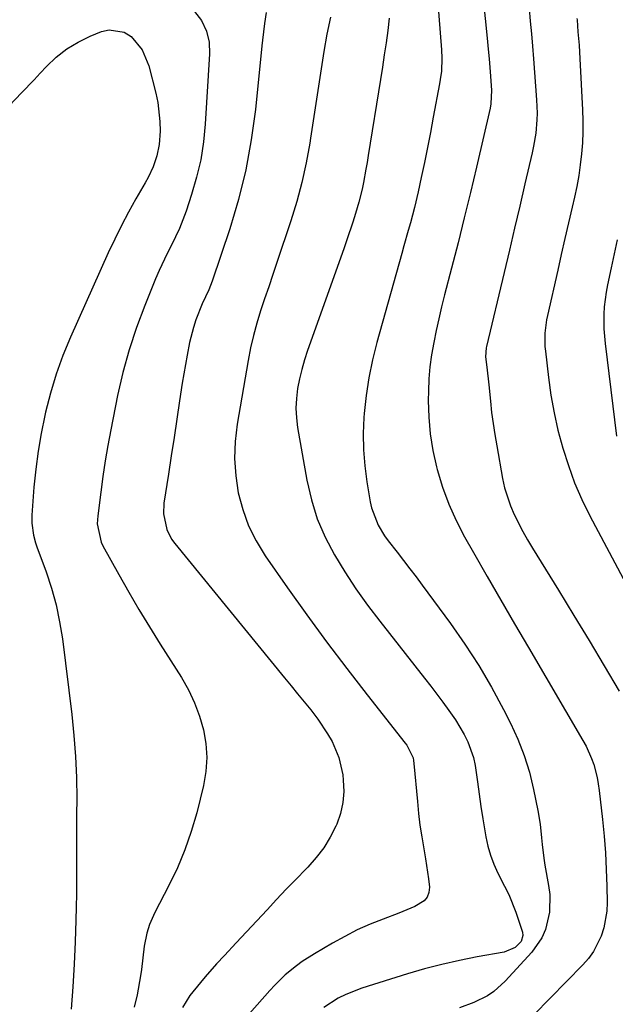
# Model space of a CAD drawing. Units: inches. Extents: x 1857333 to 1862607, y 458262 to 463594.
# Drawn here: x 1857648 to 1857803, y 458781 to 459039 of the extents above; entities that cross this region are included whole.
import ezdxf

# ---------------------------------------------------------------- set-up
doc = ezdxf.new("R2010")
doc.units = ezdxf.units.IN
doc.header["$MEASUREMENT"] = 0
doc.layers.add('7', color=7, linetype='Continuous')
doc.layers.add('8', color=7, linetype='Continuous')

msp = doc.modelspace()

# ---------------------------------------------------------------- linework, layer by layer
at = {"layer": '7', "color": 18}
for points in [[(1857756.66, 459047.9, 1762), (1857757.92, 459031.15, 1762), (1857758.02, 459028.92, 1762), (1857757.89, 459025.57, 1762), (1857757.62, 459023.36, 1762), (1857757.44, 459022.26, 1762), (1857755.79, 459013.47, 1762), (1857755.04, 459009.53, 1762), (1857754.26, 459005.6, 1762), (1857753.46, 459001.67, 1762), (1857752.64, 458997.74, 1762), (1857751.84, 458993.99, 1762), (1857750.9, 458989.91, 1762), (1857749.82, 458985.87, 1762), (1857749.25, 458983.86, 1762), (1857748.11, 458979.84, 1762), (1857747.54, 458977.82, 1762), (1857740.99, 458954.6, 1762), (1857739.84, 458950, 1762), (1857738.88, 458945.37, 1762), (1857738.19, 458940.69, 1762), (1857737.7, 458935.98, 1762), (1857737.62, 458934.99, 1762), (1857737.46, 458930.75, 1762), (1857737.51, 458926.52, 1762), (1857737.86, 458922.31, 1762), (1857738.41, 458918.1, 1762), (1857739.29, 458912.93, 1762), (1857739.64, 458911.34, 1762), (1857741.38, 458906.83, 1762), (1857743.04, 458904.03, 1762), (1857743.97, 458902.69, 1762), (1857746.3, 458899.69, 1762), (1857747.98, 458897.56, 1762), (1857749.64, 458895.41, 1762), (1857751.28, 458893.24, 1762), (1857752.9, 458891.06, 1762), (1857760.25, 458881.07, 1762), (1857764.05, 458875.64, 1762), (1857767.66, 458870.1, 1762), (1857771, 458864.39, 1762), (1857774.15, 458858.56, 1762), (1857775.98, 458854.98, 1762), (1857777.9, 458850.8, 1762), (1857779.58, 458846.54, 1762), (1857780.91, 458842.15, 1762), (1857782.01, 458837.68, 1762), (1857783.12, 458832.13, 1762), (1857783.72, 458828.59, 1762), (1857784.09, 458825.02, 1762), (1857784.25, 458823.23, 1762), (1857784.7, 458819.66, 1762), (1857784.99, 458817.89, 1762), (1857785.95, 458812.54, 1762), (1857786.23, 458810.21, 1762), (1857786.14, 458805.55, 1762), (1857785.1, 458801, 1762), (1857784.21, 458798.89, 1762), (1857781.56, 458795.1, 1762), (1857774.56, 458787.48, 1762), (1857771.62, 458784.82, 1762), (1857769.98, 458783.72, 1762), (1857766.42, 458781.93, 1762), (1857762.66, 458780.58, 1762)], [(1857780.82, 459041.92, 1758), (1857781.15, 459038.64, 1758), (1857781.46, 459035.35, 1758), (1857781.74, 459032.07, 1758), (1857782, 459028.78, 1758), (1857782.79, 459018.04, 1758), (1857782.91, 459014.56, 1758), (1857782.85, 459012.82, 1758), (1857782.56, 459009.35, 1758), (1857782.01, 459005.92, 1758), (1857781.65, 459004.22, 1758), (1857779.76, 458996.04, 1758), (1857778.42, 458990.25, 1758), (1857777.06, 458984.47, 1758), (1857775.7, 458978.69, 1758), (1857774.33, 458972.91, 1758), (1857769.72, 458953.54, 1758), (1857769.63, 458953.16, 1758), (1857769.47, 458950.81, 1758), (1857769.76, 458948.12, 1758), (1857770.27, 458943.49, 1758), (1857770.72, 458939.19, 1758), (1857771.05, 458936.28, 1758), (1857771.43, 458933.37, 1758), (1857771.87, 458930.47, 1758), (1857772.36, 458927.58, 1758), (1857773.91, 458919.03, 1758), (1857774.45, 458916.59, 1758), (1857775.96, 458911.86, 1758), (1857776.93, 458909.57, 1758), (1857779.18, 458905.1, 1758), (1857780.41, 458902.93, 1758), (1857781.69, 458900.78, 1758), (1857788.54, 458889.76, 1758), (1857792.57, 458883.2, 1758), (1857796.56, 458876.62, 1758), (1857800.5, 458870.01, 1758), (1857804.39, 458863.37, 1758)], [(1857712.08, 459040.9, 1768), (1857711.59, 459038.01, 1768), (1857711.07, 459033.63, 1768), (1857710.91, 459032.17, 1768), (1857709.24, 459015.53, 1768), (1857708.17, 459007.59, 1768), (1857706.76, 458999.74, 1768), (1857704.82, 458991.99, 1768), (1857702.54, 458984.32, 1768), (1857697.97, 458970.64, 1768), (1857697.06, 458968.37, 1768), (1857695.35, 458964.65, 1768), (1857693.7, 458960.47, 1768), (1857693.05, 458958.53, 1768), (1857692.05, 458954.57, 1768), (1857691.39, 458951.26, 1768), (1857690.93, 458948.81, 1768), (1857690.13, 458943.9, 1768), (1857689.43, 458939.27, 1768), (1857688.7, 458934.49, 1768), (1857687.97, 458929.71, 1768), (1857687.24, 458924.93, 1768), (1857686.5, 458920.15, 1768), (1857685.33, 458912.53, 1768), (1857685.19, 458909.73, 1768), (1857686.07, 458905.62, 1768), (1857687.34, 458903.13, 1768), (1857688.16, 458901.99, 1768), (1857716.88, 458866.87, 1768), (1857718.59, 458864.77, 1768), (1857720.3, 458862.67, 1768), (1857722, 458860.57, 1768), (1857723.71, 458858.47, 1768), (1857725.6, 458856.03, 1768), (1857728.15, 458852.19, 1768), (1857729.31, 458850.19, 1768), (1857731.1, 458845.98, 1768), (1857732.08, 458841.51, 1768), (1857732.25, 458840.12, 1768), (1857732.36, 458837.16, 1768), (1857732.16, 458834.24, 1768), (1857731.49, 458831.4, 1768), (1857730.51, 458828.61, 1768), (1857730.29, 458828.1, 1768), (1857728.79, 458825.19, 1768), (1857727.11, 458822.4, 1768), (1857725.14, 458819.82, 1768), (1857722.97, 458817.37, 1768), (1857722.45, 458816.83, 1768), (1857719.88, 458814.2, 1768), (1857717.33, 458811.55, 1768), (1857714.81, 458808.89, 1768), (1857712.29, 458806.21, 1768), (1857704.22, 458797.54, 1768), (1857701.13, 458794.24, 1768), (1857699.06, 458792.04, 1768), (1857696.09, 458788.64, 1768), (1857692.86, 458784.74, 1768), (1857692.11, 458783.77, 1768), (1857690.19, 458780.62, 1768)], [(1857728.92, 459039.71, 1766), (1857727.97, 459035.21, 1766), (1857727.15, 459030.69, 1766), (1857726.41, 459026.16, 1766), (1857725.72, 459021.61, 1766), (1857725.04, 459017.07, 1766), (1857724.34, 459012.52, 1766), (1857723.65, 459007.98, 1766), (1857723.46, 459006.7, 1766), (1857722.53, 459001.56, 1766), (1857721.43, 458996.45, 1766), (1857720.07, 458991.41, 1766), (1857718.53, 458986.41, 1766), (1857714.87, 458975.52, 1766), (1857713.8, 458972.35, 1766), (1857712.74, 458969.17, 1766), (1857711.67, 458966, 1766), (1857710.61, 458962.82, 1766), (1857709.62, 458959.63, 1766), (1857708.73, 458956.41, 1766), (1857707.99, 458953.16, 1766), (1857707.35, 458949.87, 1766), (1857704.47, 458933.17, 1766), (1857703.95, 458928.68, 1766), (1857703.77, 458924.19, 1766), (1857704.09, 458919.7, 1766), (1857704.75, 458915.23, 1766), (1857705.92, 458910.87, 1766), (1857707.43, 458906.65, 1766), (1857709.45, 458902.65, 1766), (1857711.8, 458898.8, 1766), (1857717.64, 458890.44, 1766), (1857722.71, 458883.31, 1766), (1857727.87, 458876.25, 1766), (1857733.15, 458869.28, 1766), (1857738.51, 458862.37, 1766), (1857748.44, 458849.81, 1766), (1857748.88, 458849.22, 1766), (1857750.48, 458845.92, 1766), (1857750.63, 458845.2, 1766), (1857750.73, 458844.47, 1766), (1857751.61, 458834.51, 1766), (1857751.92, 458831.41, 1766), (1857752.3, 458828.32, 1766), (1857752.75, 458825.24, 1766), (1857753.27, 458822.17, 1766), (1857753.75, 458819.5, 1766), (1857754.04, 458817.77, 1766), (1857754.52, 458814.29, 1766), (1857754.75, 458812.08, 1766), (1857754.61, 458810.72, 1766), (1857754.21, 458809.51, 1766), (1857753.39, 458808.53, 1766), (1857750.94, 458807.05, 1766), (1857746.75, 458805.29, 1766), (1857742.68, 458803.77, 1766), (1857739.26, 458802.39, 1766), (1857735.9, 458800.9, 1766), (1857732.63, 458799.23, 1766), (1857729.41, 458797.45, 1766), (1857724.72, 458794.69, 1766), (1857721.52, 458792.65, 1766), (1857719.99, 458791.53, 1766), (1857717.05, 458789.13, 1766), (1857714.32, 458786.5, 1766), (1857713.03, 458785.11, 1766), (1857697.04, 458767.02, 1766)], [(1857744.22, 459039.41, 1764), (1857743.87, 459036.2, 1764), (1857743.42, 459032.99, 1764), (1857742.96, 459029.79, 1764), (1857742.47, 459026.59, 1764), (1857741.97, 459023.39, 1764), (1857738.75, 459003.45, 1764), (1857738.46, 459001.69, 1764), (1857738.16, 458999.94, 1764), (1857737.54, 458996.45, 1764), (1857737.18, 458994.71, 1764), (1857736.33, 458991.27, 1764), (1857735.44, 458988.32, 1764), (1857734.71, 458986.01, 1764), (1857733.17, 458981.4, 1764), (1857732.37, 458979.11, 1764), (1857722.89, 458952.47, 1764), (1857722.08, 458950.02, 1764), (1857721.37, 458947.54, 1764), (1857720.78, 458945.03, 1764), (1857720.28, 458942.5, 1764), (1857719.98, 458939.95, 1764), (1857719.85, 458937.4, 1764), (1857719.99, 458934.85, 1764), (1857720.3, 458932.3, 1764), (1857722.72, 458918.52, 1764), (1857723.9, 458913.43, 1764), (1857725.43, 458908.46, 1764), (1857727.49, 458903.68, 1764), (1857729.9, 458899.04, 1764), (1857732.66, 458894.55, 1764), (1857735.54, 458890.15, 1764), (1857738.6, 458885.86, 1764), (1857741.77, 458881.65, 1764), (1857753.51, 458866.75, 1764), (1857755.13, 458864.67, 1764), (1857756.73, 458862.58, 1764), (1857758.31, 458860.47, 1764), (1857759.87, 458858.35, 1764), (1857761.63, 458855.83, 1764), (1857763.82, 458852.07, 1764), (1857764.78, 458850.12, 1764), (1857766.26, 458846.05, 1764), (1857766.75, 458843.95, 1764), (1857767.38, 458839.66, 1764), (1857767.8, 458836.42, 1764), (1857768.25, 458833.19, 1764), (1857768.75, 458829.96, 1764), (1857769.52, 458825.31, 1764), (1857770.06, 458822.84, 1764), (1857770.75, 458820.43, 1764), (1857771.65, 458818.08, 1764), (1857772.7, 458815.79, 1764), (1857774.45, 458812.38, 1764), (1857775.53, 458810.15, 1764), (1857777.4, 458805.57, 1764), (1857778.19, 458803.22, 1764), (1857779.09, 458800.32, 1764), (1857779.2, 458799.44, 1764), (1857778.78, 458797.85, 1764), (1857777.24, 458796.32, 1764), (1857774.35, 458795.11, 1764), (1857767.24, 458793.85, 1764), (1857762.63, 458792.94, 1764), (1857758.05, 458791.91, 1764), (1857753.52, 458790.71, 1764), (1857749.01, 458789.4, 1764), (1857737.05, 458785.66, 1764), (1857732.89, 458784.05, 1764), (1857730.92, 458783.03, 1764), (1857727.15, 458780.63, 1764)], [(1857793.35, 459039.29, 1756), (1857793.38, 459038.94, 1756), (1857793.63, 459035.8, 1756), (1857793.9, 459032.31, 1756), (1857794.11, 459028.81, 1756), (1857794.83, 459015.4, 1756), (1857794.91, 459012.53, 1756), (1857794.91, 459009.66, 1756), (1857794.78, 459006.79, 1756), (1857794.56, 459003.92, 1756), (1857794.22, 459001.06, 1756), (1857793.81, 458998.21, 1756), (1857793.29, 458995.39, 1756), (1857792.69, 458992.57, 1756), (1857792.1, 458989.96, 1756), (1857791.15, 458985.85, 1756), (1857790.21, 458981.74, 1756), (1857789.27, 458977.62, 1756), (1857788.33, 458973.51, 1756), (1857785.63, 458961.65, 1756), (1857785.4, 458960.5, 1756), (1857784.96, 458957.01, 1756), (1857784.92, 458954.67, 1756), (1857784.98, 458953.5, 1756), (1857785.09, 458952.33, 1756), (1857785.9, 458945.4, 1756), (1857786.56, 458940.78, 1756), (1857787.37, 458936.2, 1756), (1857788.4, 458931.66, 1756), (1857789.64, 458926.92, 1756), (1857791.11, 458922.37, 1756), (1857792.75, 458917.9, 1756), (1857794.67, 458913.54, 1756), (1857796.77, 458909.25, 1756), (1857814.82, 458875.1, 1756)], [(1857644.81, 459016.44, 1772), (1857648.09, 459019.85, 1772), (1857651.34, 459023.3, 1772), (1857652.96, 459025.02, 1772), (1857654.6, 459026.77, 1772), (1857657.17, 459029.18, 1772), (1857659.91, 459031.35, 1772), (1857662.9, 459033.16, 1772), (1857666.06, 459034.72, 1772), (1857668.96, 459035.93, 1772), (1857671.04, 459036.39, 1772), (1857674.92, 459035.72, 1772), (1857676.73, 459034.59, 1772), (1857679.6, 459031.09, 1772), (1857681.36, 459026.92, 1772), (1857683.23, 459019.76, 1772), (1857683.76, 459017.32, 1772), (1857684.29, 459012.37, 1772), (1857684.3, 459009.87, 1772), (1857684.09, 459006.4, 1772), (1857683.5, 459003.41, 1772), (1857682.48, 459000.51, 1772), (1857681.18, 458997.72, 1772), (1857680.45, 458996.37, 1772), (1857678.01, 458992.15, 1772), (1857676.08, 458988.68, 1772), (1857674.22, 458985.17, 1772), (1857672.46, 458981.6, 1772), (1857670.78, 458978, 1772), (1857660.88, 458955.96, 1772), (1857658.9, 458951.17, 1772), (1857657.12, 458946.31, 1772), (1857655.63, 458941.36, 1772), (1857654.34, 458936.34, 1772), (1857654.14, 458935.46, 1772), (1857653.2, 458930.81, 1772), (1857652.4, 458926.15, 1772), (1857651.8, 458921.45, 1772), (1857651.33, 458916.73, 1772), (1857650.78, 458909.37, 1772), (1857650.75, 458907.28, 1772), (1857651.22, 458904.16, 1772), (1857651.77, 458902.13, 1772), (1857652.11, 458901.14, 1772), (1857654.51, 458894.6, 1772), (1857655.93, 458890.3, 1772), (1857657.14, 458885.95, 1772), (1857658.05, 458881.53, 1772), (1857658.76, 458877.06, 1772), (1857661.21, 458857.28, 1772), (1857661.79, 458851.79, 1772), (1857662.22, 458846.28, 1772), (1857662.43, 458840.77, 1772), (1857662.51, 458835.24, 1772), (1857662.49, 458831.1, 1772), (1857662.47, 458827.64, 1772), (1857662.47, 458824.18, 1772), (1857662.47, 458820.73, 1772), (1857662.49, 458817.27, 1772), (1857662.49, 458813.81, 1772), (1857662.46, 458810.35, 1772), (1857662.39, 458806.89, 1772), (1857662.28, 458803.43, 1772), (1857662.08, 458797.81, 1772), (1857661.82, 458791.93, 1772), (1857661.5, 458786.05, 1772), (1857661.08, 458780.17, 1772)], [(1857803.89, 458981.44, 1754), (1857802.82, 458976.57, 1754), (1857802.3, 458974.13, 1754), (1857801.36, 458969.69, 1754), (1857801.01, 458967.78, 1754), (1857800.52, 458963.94, 1754), (1857800.39, 458962.01, 1754), (1857800.38, 458958.14, 1754), (1857800.7, 458954.28, 1754), (1857803.72, 458930.11, 1754)]]:
    msp.add_polyline3d(points, dxfattribs=at)
at = {"layer": '8', "color": 18}
for points in [[(1857768.16, 459051.44, 1760), (1857769.92, 459033.29, 1760), (1857770.03, 459032.16, 1760), (1857770.37, 459028.78, 1760), (1857770.58, 459026.52, 1760), (1857770.68, 459025.39, 1760), (1857771.03, 459020.59, 1760), (1857770.87, 459017.04, 1760), (1857770.64, 459015.87, 1760), (1857767.07, 459000.46, 1760), (1857765.5, 458993.83, 1760), (1857763.9, 458987.21, 1760), (1857762.25, 458980.6, 1760), (1857760.57, 458974, 1760), (1857758.75, 458967.02, 1760), (1857757.97, 458963.91, 1760), (1857757.23, 458960.8, 1760), (1857756.54, 458957.67, 1760), (1857755.88, 458954.53, 1760), (1857755.33, 458951.38, 1760), (1857754.9, 458948.22, 1760), (1857754.65, 458945.03, 1760), (1857754.51, 458941.84, 1760), (1857754.47, 458939.41, 1760), (1857754.58, 458935.01, 1760), (1857754.94, 458930.65, 1760), (1857755.65, 458926.32, 1760), (1857756.6, 458922.03, 1760), (1857756.79, 458921.32, 1760), (1857758.19, 458916.76, 1760), (1857759.81, 458912.3, 1760), (1857761.78, 458907.97, 1760), (1857763.97, 458903.74, 1760), (1857766.32, 458899.61, 1760), (1857769.88, 458893.39, 1760), (1857773.45, 458887.18, 1760), (1857777.05, 458880.99, 1760), (1857780.66, 458874.8, 1760), (1857794.93, 458850.47, 1760), (1857795.75, 458848.95, 1760), (1857797.16, 458845.79, 1760), (1857797.74, 458844.16, 1760), (1857798.63, 458840.82, 1760), (1857798.94, 458839.11, 1760), (1857799.18, 458837.4, 1760), (1857800.02, 458829.82, 1760), (1857800.45, 458825.46, 1760), (1857800.79, 458821.09, 1760), (1857801.02, 458816.71, 1760), (1857801.17, 458812.32, 1760), (1857801.25, 458808.11, 1760), (1857801.17, 458805.85, 1760), (1857800.4, 458801.44, 1760), (1857799.71, 458799.29, 1760), (1857797.68, 458795.28, 1760), (1857796.35, 458793.48, 1760), (1857794.88, 458791.77, 1760), (1857782.1, 458778.71, 1760)], [(1857693.36, 459041.16, 1770), (1857695.19, 459038.78, 1770), (1857696.45, 459036.05, 1770), (1857697.13, 459033.11, 1770), (1857697.24, 459030.1, 1770), (1857696.12, 459011.71, 1770), (1857695.66, 459007.03, 1770), (1857694.95, 459002.39, 1770), (1857693.88, 458997.82, 1770), (1857692.57, 458993.29, 1770), (1857691.13, 458988.94, 1770), (1857689.4, 458984.39, 1770), (1857687.3, 458980.01, 1770), (1857686.19, 458977.85, 1770), (1857684.11, 458973.44, 1770), (1857683.16, 458971.2, 1770), (1857680.32, 458964.27, 1770), (1857678.15, 458958.5, 1770), (1857676.2, 458952.65, 1770), (1857674.6, 458946.71, 1770), (1857673.22, 458940.7, 1770), (1857671.45, 458931.74, 1770), (1857670.68, 458927.67, 1770), (1857669.98, 458923.59, 1770), (1857669.35, 458919.5, 1770), (1857668.79, 458915.4, 1770), (1857668, 458909.19, 1770), (1857667.88, 458907.18, 1770), (1857668.91, 458902.31, 1770), (1857669.35, 458901.41, 1770), (1857673.52, 458893.9, 1770), (1857676.13, 458889.29, 1770), (1857678.8, 458884.7, 1770), (1857681.55, 458880.17, 1770), (1857684.35, 458875.66, 1770), (1857689.88, 458866.92, 1770), (1857691.72, 458863.68, 1770), (1857693.34, 458860.34, 1770), (1857694.63, 458856.86, 1770), (1857695.7, 458853.28, 1770), (1857696.32, 458849.64, 1770), (1857696.59, 458845.99, 1770), (1857696.31, 458842.35, 1770), (1857695.68, 458838.7, 1770), (1857693.89, 458831.58, 1770), (1857692.47, 458826.67, 1770), (1857690.83, 458821.84, 1770), (1857688.84, 458817.14, 1770), (1857686.63, 458812.53, 1770), (1857682.96, 458805.51, 1770), (1857681.54, 458802.3, 1770), (1857680.83, 458800.07, 1770), (1857680.15, 458796.63, 1770), (1857679.42, 458790.54, 1770), (1857679.2, 458788.89, 1770), (1857678.33, 458783.97, 1770), (1857677.56, 458780.73, 1770)]]:
    msp.add_polyline3d(points, dxfattribs=at)

doc.saveas('drawing.dxf')
